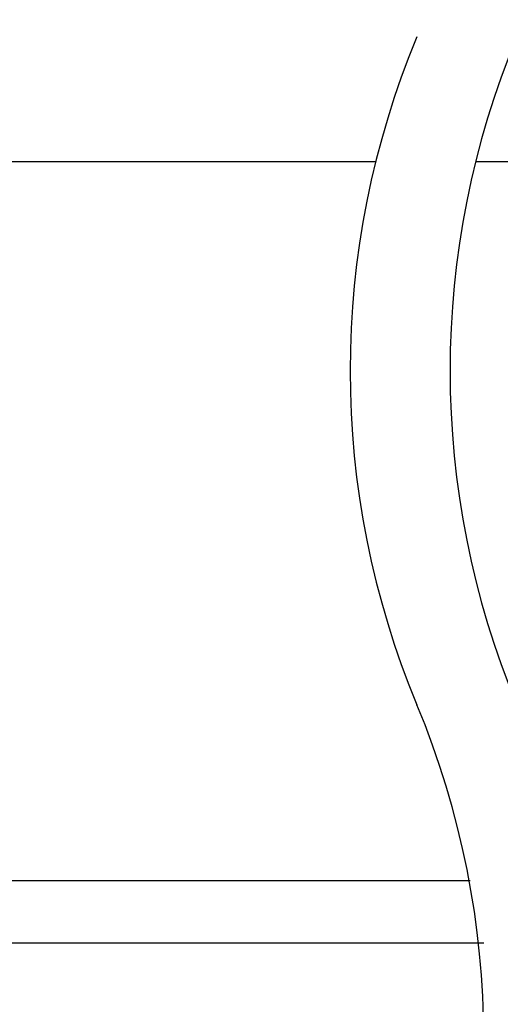
# Model space of a CAD drawing. Extents: x 55.8 to 77, y 12.6 to 31.8.
# Drawn here: x 66.4 to 67.4, y 15.2 to 17.1 of the extents above; entities that cross this region are included whole.
import ezdxf

# ---------------------------------------------------------------- set-up
doc = ezdxf.new("R2010")
doc.units = 0
doc.header["$LTSCALE"] = 0.3
doc.header["$MEASUREMENT"] = 0
doc.layers.get('0').update_dxf_attribs({"linetype": 'CONTINUOUS'})
doc.layers.get('Defpoints').update_dxf_attribs({"linetype": 'CONTINUOUS'})
doc.styles.add('ARCHITECTURAL', font='simplex.shx', dxfattribs={"height": 0.2})
doc.dimstyles.new('DIM-MMSTACKED', dxfattribs={"dimscale": 0, "dimtxt": 0.2, "dimasz": 0.125, "dimexe": 0.063, "dimexo": 0.063, "dimgap": 0.07, "dimtad": 0, "dimtih": 1, "dimtoh": 1, "dimdec": 4, "dimzin": 4, "dimdsep": 46, "dimlunit": 4, "dimtxsty": 'ARCHITECTURAL', "dimcen": 0.02, "dimclrt": 7, "dimadec": 0, "dimazin": 0, "dimtfac": 0.75, "dimtdec": 4, "dimtmove": 2, "dimatfit": 3, "dimfxl": 1, "dimfrac": 1, "dimtolj": 1, "dimtzin": 4, "dimarcsym": 0})

# ---------------------------------------------------------------- blocks, each defined once
blk = doc.blocks.new('*D3')
at = {"color": 0, "lineweight": -2, "transparency": 16777216}
for p, q in [((58.0311, 14.372), (58.0311, 19.2801)), ((70.4529, 14.372), (70.4529, 19.2801)), ((58.1561, 19.2171), (63.4025, 19.2171)), ((70.3279, 19.2171), (65.5234, 19.2171))]:
    blk.add_line(p, q, dxfattribs=at)
at = {"color": 0, "transparency": 16777216}
for points in [[(58.1561, 19.238), (58.1561, 19.1963), (58.0311, 19.2171)], [(70.3279, 19.238), (70.3279, 19.1963), (70.4529, 19.2171)]]:
    blk.add_solid(points, dxfattribs=at)
at = {"layer": 'Defpoints', "color": 0, "transparency": 16777216}
for p in [(70.4529, 19.2171), (58.0311, 14.309), (70.4529, 14.309)]:
    blk.add_point(p, dxfattribs=at)
at = {"color": 7, "transparency": 16777216, "insert": (64.463, 19.3171), "char_height": 0.2, "attachment_point": 2, "style": 'ARCHITECTURAL'}
blk.add_mtext('\\A1;FRAME WIDTH', dxfattribs=at)

msp = doc.modelspace()

# ---------------------------------------------------------------- linework, layer by layer
for p, q in [((66.19578, 16.85147), (67.10786, 16.85147)), ((67.30786, 16.85147), (67.65343, 16.85147)), ((67.29719, 15.41224), (65.69153, 15.41224)), ((67.26314, 15.41224), (65.69778, 15.41224)), ((67.29225, 15.28724), (65.69778, 15.28724)), ((67.3241, 15.28724), (65.75403, 15.28724))]:
    msp.add_line(p, q)
for centre, start, end in [((68.79497, 16.43291), 157.38014, 202.61986), ((68.99497, 16.43291), 157.38014, 202.61986), ((65.58589, 15.0958), 337.38014, 22.61986)]:
    msp.add_arc(centre, 1.73825, start, end)

# ---------------------------------------------------------------- dimensions: what is measured, and where the dimension line sits
dim = msp.add_linear_dim(base=(70.45293, 19.21714), p1=(58.0311, 14.30897), p2=(70.45293, 14.30897), text='FRAME WIDTH', dimstyle='DIM-MMSTACKED', override={"dimscale": 1, "dimpost": '\\X'})
dim.commit()
dim.dimension.update_dxf_attribs({"geometry": '*D3', "text_midpoint": (64.46296, 19.21714), "dimtype": 160})

doc.saveas('drawing.dxf')
